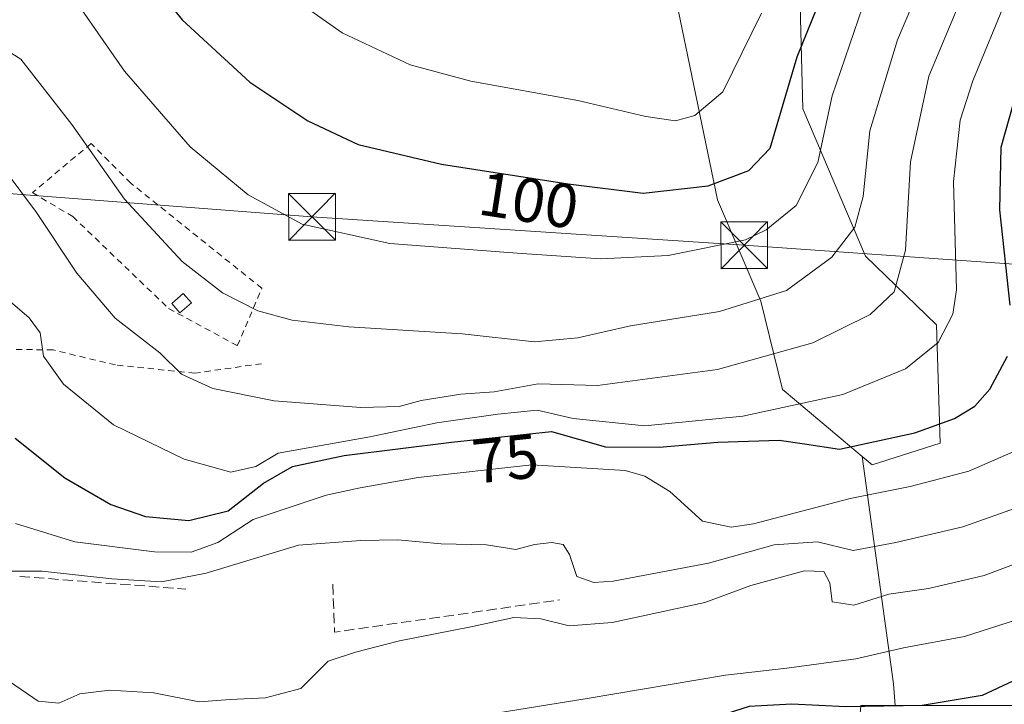
# Model space of a CAD drawing. Units: metres. Extents: x 606471 to 609889, y 4791717 to 4794099.
# Drawn here: x 606662 to 606820, y 4792998 to 4793108 of the extents above; entities that cross this region are included whole.
import ezdxf
from ezdxf.enums import TextEntityAlignment as Align

# ---------------------------------------------------------------- set-up
doc = ezdxf.new("R2010")
doc.units = ezdxf.units.M
doc.header["$MEASUREMENT"] = 0
doc.linetypes.add('DGN Style 2', pattern=[1.6480167562047852, 0.988810053722871, -0.6592067024819142])
doc.linetypes.add('DGN Style 3', pattern=[2.307223458686699, 1.648016756204785, -0.6592067024819142])
for name, color, linetype, lineweight in [('Alambrada', 7, 'DGN Style 2', 0), ('Arbolado forestal CxS', 92, 'Continuous', 0), ('Comarca CxS', 21, 'Continuous', 0), ('Comunidad Autónoma CxS', 142, 'Continuous', 0), ('Conducción de hidrocarburos lineal', 6, 'DGN Style 3', 0), ('Curva de nivel maestra', 30, 'Continuous', 30), ('Curva de nivel normal', 30, 'Continuous', 0), ('Edificación ligera Cxs', 1, 'Continuous', 0), ('Municipio CxS', 4, 'Continuous', 0), ('Obra de contención lineal', 1, 'DGN Style 3', 13), ('Pastizal CxS', 92, 'Continuous', 0), ('Prado CxS', 92, 'Continuous', 0), ('Provincia CxS', 1, 'Continuous', 0), ('Rótulo de curva de nivel directora', 7, 'Continuous', 0), ('Tendido', 6, 'Continuous', 0), ('Torre de tendido puntual', 7, 'Continuous', 0)]:
    doc.layers.add(name, color=color, linetype=linetype, lineweight=lineweight)
doc.styles.add('Style-Arial', font='txt')

# ---------------------------------------------------------------- blocks, each defined once
blk = doc.blocks.new('*U20')
at = {"layer": 'Arbolado forestal CxS', "color": 92, "linetype": 'Continuous', "lineweight": 0}
blk.add_polyline3d([(606786.9787, 4793110.590100001, 102.5144), (606787.3822999997, 4793094.010299999, 99.08259999999427), (606797.4439000003, 4793070.366900001, 89.38039999999455), (606808.8447000004, 4793059.371900001, 81.98020000000542), (606809.4197000006, 4793040.381100001, 74.75310000000172), (606798.4870999996, 4793036.9279, 74.3859999999986), (606796.9095000001, 4793038.253699999, 75.33120000000054), (606784.7210999997, 4793048.492500001, 82.97259999999369), (606784.1019000001, 4793049.0131, 83.33250000000407), (606780.6533000004, 4793063.159299999, 91.34510000000591), (606773.6957, 4793079.395500001, 99.85649999999441), (606766.7361000003, 4793113.027100001, 112.0694999999978)], dxfattribs=at)
blk = doc.blocks.new('5TTEND')
at = {"layer": 'Conducción de hidrocarburos lineal', "color": 7, "linetype": 'Continuous', "lineweight": 0}
for p, q in [((-0.375, 0.3754), (0.375, -0.3746)), ((0.3720000000000001, 0.3784000000000001), (-0.3720000000000001, -0.3776))]:
    blk.add_line(p, q, dxfattribs=at)
at = {"layer": 'Conducción de hidrocarburos lineal', "color": 7, "linetype": 'Continuous', "lineweight": 0, "flags": 128}
blk.add_lwpolyline([(-0.375, -0.3746), (0.375, -0.3746), (0.375, 0.3754), (-0.375, 0.3754), (-0.3720000000000001, -0.3776)], dxfattribs=at)

msp = doc.modelspace()

# ---------------------------------------------------------------- linework, layer by layer
at = {"layer": 'Alambrada', "color": 7, "linetype": 'DGN Style 2', "lineweight": 0}
for points in [[(606696.6801000005, 4793056.020099999, 88.88580000000366), (606700.6201, 4793065.220100001, 91.80139999999665), (606679.6001000004, 4793082.090100001, 91.99370000000636), (606673.2301000003, 4793088.460100001, 91.64100000000326), (606663.8300999999, 4793080.5701, 86.72419999999693), (606670.3000999996, 4793076.7301, 88.35830000000715), (606685.6601, 4793061.9801, 89.18489999999292), (606696.6801000005, 4793056.020099999, 88.88580000000366)], [(606700.5800999999, 4793053.130100001, 88.26260000000184), (606689.8701, 4793051.610099999, 86.17519999999786), (606677.1401000004, 4793052.920100001, 83.78119999999763), (606667.1300999997, 4793055.340100001, 81.48519999999553), (606659.3501000004, 4793055.440099999, 78.86819999999716), (606656.0100999996, 4793054.940099999, 77.7268999999942), (606653.2901, 4793053.0101, 76.6128999999928), (606650.9600999998, 4793048.1601, 74.8125), (606648.4401000004, 4793030.0701, 68.67130000000179), (606644.4801000003, 4793020.0601, 64.89350000000559)]]:
    msp.add_polyline3d(points, dxfattribs=at)
at = {"layer": 'Arbolado forestal CxS', "color": 92, "linetype": 'Continuous', "lineweight": 0}
for points in [[(606796.9095000001, 4793038.253699999, 75.33120000000054), (606784.7210999997, 4793048.492500001, 82.97259999999369), (606784.1019000001, 4793049.0131, 83.33250000000407), (606780.6533000004, 4793063.159299999, 91.34510000000591), (606773.6957, 4793079.395500001, 99.85649999999441), (606766.7361000003, 4793113.027100001, 112.0694999999978)], [(606796.9095000001, 4793038.253699999, 75.33120000000054), (606798.4870999996, 4793036.9279, 74.3859999999986), (606809.4197000006, 4793040.381100001, 74.75310000000172), (606808.8447000004, 4793059.371900001, 81.98020000000542), (606797.4439000003, 4793070.366900001, 89.38039999999455), (606787.3822999997, 4793094.010299999, 99.08259999999427), (606786.9787, 4793110.590100001, 102.5144)]]:
    msp.add_polyline3d(points, dxfattribs=at)
at = {"layer": 'Comarca CxS', "color": 21, "linetype": 'Continuous', "lineweight": 0}
msp.add_3dface([(609888.9500008489, 4791784.96998205), (606507.5000008233, 4791730.97998205), (606471.1300008224, 4794044.569982027), (609851.4000008501, 4794098.569982026)], dxfattribs=at)
at = {"layer": 'Comunidad Autónoma CxS', "color": 142, "linetype": 'Continuous', "lineweight": 0}
msp.add_3dface([(609888.9500008489, 4791784.96998205), (606507.5000008233, 4791730.97998205), (606471.1300008224, 4794044.569982027), (609851.4000008501, 4794098.569982026)], dxfattribs=at)
at = {"layer": 'Curva de nivel maestra', "color": 30, "linetype": 'Continuous', "lineweight": 30, "flags": 128}
for points, elevation in [([(606675.6600000003, 4793123.4801), (606687.8499999996, 4793108.280099999), (606698.7000000002, 4793098.270099999), (606707.9800000006, 4793092.100099999), (606716.0899999999, 4793088.280099999), (606729.4299999997, 4793085.110099999), (606749.7599999999, 4793081.960100001), (606761.7599999999, 4793080.460100001), (606772.2000000002, 4793081.6801), (606778.7000000002, 4793084.130100001), (606782.1299999999, 4793087.710100001), (606786.4800000006, 4793102.350099999), (606796.79, 4793127.880100001)], 100), ([(606820.6399999997, 4793062.540100001), (606818.9600000001, 4793077.800100001), (606819.2100000001, 4793087.880100001), (606821.8700000001, 4793097.350099999)], 75), ([(606661.0599999996, 4793041.200099999), (606669.04, 4793034.840100001), (606676.4100000003, 4793030.550100001), (606681.9400000004, 4793028.640100001), (606688.9100000003, 4793027.9801), (606695.2100000001, 4793029.520099999), (606700.8799999999, 4793033.940099999), (606705.54, 4793036.620100001), (606713.8399999999, 4793038.380100001), (606731.0599999996, 4793040.520099999), (606747.0899999999, 4793042.2401), (606755.7400000002, 4793039.770099999), (606764.3399999999, 4793039.7501), (606773.7300000006, 4793040.5601), (606783.5700000003, 4793040.870100001), (606787.6799999997, 4793040.280099999), (606793.2599999999, 4793039.420100001), (606805.3399999999, 4793042.030099999), (606811.7300000006, 4793044.350099999), (606814.9800000006, 4793046.3301), (606817.3700000001, 4793049.020099999), (606820.1900000004, 4793054.360099999)], 75), ([(606821.0800000001, 4793002.190099999), (606816.1699999999, 4792999.890100001), (606806.5300000003, 4792998.290100001), (606794.2599999999, 4792998.100099999), (606785.6399999997, 4792998.530099999), (606778.7599999999, 4792998.1501), (606772.7400000002, 4792996.220100001), (606765.1699999999, 4792992.5801), (606757.7100000001, 4792990.670100001), (606752.79, 4792990.040100001), (606745.4100000003, 4792988.2501), (606733.3600000005, 4792986.520099999), (606726.4600000001, 4792984.720100001), (606718.1100000005, 4792982.8101), (606712.5800000001, 4792980.4001), (606709.5099999999, 4792978.110099999), (606707.8799999999, 4792975.640100001), (606707.6430000003, 4792975.112700001)], 50)]:
    msp.add_lwpolyline(points, dxfattribs=dict(at, elevation=elevation))
at = {"layer": 'Curva de nivel normal', "color": 30, "linetype": 'Continuous', "lineweight": 0, "flags": 128}
for points, elevation in [([(606656.4100000003, 4793105.430000001), (606661.9500000002, 4793101.960000001), (606670.1200000001, 4793091.480000001), (606678.6100000005, 4793079.5), (606687.8399999999, 4793069.52), (606694.2999999998, 4793064.52), (606700, 4793061.600000001), (606705.4699999997, 4793060.100000001), (606714.5899999999, 4793059.029999999), (606732.7699999996, 4793057.92), (606744.3600000005, 4793056.640000001), (606751.3099999996, 4793057.300000001), (606759.75, 4793059.199999999), (606774, 4793061.52), (606784.7800000003, 4793064.890000001), (606792.0199999996, 4793070.199999999), (606795.75, 4793075.02), (606797.0599999996, 4793079.960000001), (606798.1200000001, 4793090.460000001), (606802.5899999999, 4793105.100000001), (606815.5899999999, 4793135.75)], 90), ([(606659.8600000005, 4793063.4), (606663.29, 4793060.51), (606665.0800000001, 4793058.060000001), (606665.5999999996, 4793054.359999999), (606668.8200000003, 4793049.82), (606676.8499999996, 4793043.32), (606688.1699999999, 4793037.789999999), (606695.6500000004, 4793035.75), (606699.6500000004, 4793036.66), (606703.2100000001, 4793038.75), (606717.9400000004, 4793041.42), (606728.7000000002, 4793043.619999999), (606738.4500000002, 4793045.02), (606744.7800000003, 4793045.699999999), (606750.5300000003, 4793044.350000001), (606762.04, 4793043.140000001), (606777.7699999996, 4793044.689999999), (606793.8200000003, 4793048.210000001), (606803.8300000001, 4793052.279999999), (606809.0700000003, 4793056.529999999), (606811.4299999997, 4793061.07), (606812.0199999996, 4793064.980000001), (606811.5599999996, 4793082.350000001), (606812.6399999997, 4793092.17), (606814.6699999999, 4793098.5), (606825.6699999999, 4793125.300000001)], 80), ([(606780.7699999996, 4793109.34), (606774.5599999996, 4793096.74), (606770.0899999999, 4793092.960000001), (606766.9400000004, 4793092.060000001), (606762.2300000006, 4793092.779999999), (606751.2800000003, 4793095.34), (606734.1299999999, 4793098.460000001), (606724.4299999997, 4793101.07), (606713.5199999996, 4793106.220000001), (606699.1200000001, 4793116.34)], 105), ([(606659.6100000005, 4793083.930000001), (606664.4800000006, 4793077.4), (606670.9199999999, 4793067.65), (606677.1100000005, 4793060.430000001), (606684.2400000002, 4793054.850000001), (606687.7199999997, 4793051.439999999), (606692.7400000002, 4793049.140000001), (606702.5999999996, 4793047.15), (606716.5199999996, 4793046.109999999), (606722.6600000003, 4793046.279999999), (606726.1799999997, 4793047.220000001), (606732.54, 4793048.24), (606737.8799999999, 4793048.619999999), (606744.9400000004, 4793049.91), (606754.4600000001, 4793049.609999999), (606773.7100000001, 4793052.220000001), (606788.9900000002, 4793056.470000001), (606798.1600000003, 4793061), (606802.0599999996, 4793064.680000001), (606803.8600000005, 4793071.33), (606804.6399999997, 4793085.51), (606807.5899999999, 4793099.27), (606814.2400000002, 4793115.15)], 85), ([(606671.7400000002, 4793109.869999999), (606678.5899999999, 4793100.050000001), (606689.1200000001, 4793087.92), (606698.4000000004, 4793080.210000001), (606707.0899999999, 4793075.529999999), (606721.1200000001, 4793072.430000001), (606741.5499999998, 4793070.869999999), (606754.9400000004, 4793069.939999999), (606765.7699999996, 4793070.460000001), (606778.1799999997, 4793072.99), (606781.5300000003, 4793074.600000001), (606786.3200000003, 4793078.51), (606789.7999999998, 4793085.390000001), (606792.0899999999, 4793096.100000001), (606796.9699999997, 4793110.34)], 95), ([(606821.1200000001, 4793039), (606814.0199999996, 4793035.9), (606804.6200000001, 4793033.439999999), (606794.9800000006, 4793031.480000001), (606779.5, 4793027.42), (606775.8700000001, 4793026.880000001), (606771.3200000003, 4793027.859999999), (606766.04, 4793032.619999999), (606762.0700000003, 4793035.100000001), (606758.9100000003, 4793035.970000001), (606743.9100000003, 4793036.9), (606725.7100000001, 4793034.859999999), (606716.3899999997, 4793033.210000001), (606710.9500000002, 4793032.029999999), (606699.2100000001, 4793028.109999999), (606693.54, 4793024.430000001), (606689.2599999999, 4793022.880000001), (606683.3899999997, 4793022.960000001), (606670.6500000004, 4793024.58), (606661.0899999999, 4793027.52)], 70), ([(606822.4000000004, 4793030.300000001), (606813.0700000003, 4793026.960000001), (606802.2999999998, 4793024.460000001), (606795.4600000001, 4793023.16), (606789.75, 4793024.58), (606782.7999999998, 4793024.09), (606772.2699999996, 4793021.130000001), (606756.9800000006, 4793018.220000001), (606753.8899999997, 4793018.01), (606751.1299999999, 4793019), (606749.9400000004, 4793022.52), (606748.9600000001, 4793024.109999999), (606747.1399999997, 4793024.439999999), (606744.3700000001, 4793024.119999999), (606741.3600000005, 4793023.33), (606736.6600000003, 4793024.07), (606729.3600000005, 4793024.24), (606722.4199999999, 4793024.859999999), (606716.5, 4793024.75), (606706.5199999996, 4793024.039999999), (606691.7100000001, 4793019.539999999), (606684.5499999998, 4793018.119999999), (606676.54, 4793018.600000001), (606665.3799999999, 4793019.850000001), (606655.1200000001, 4793019.84)], 65), ([(606829.3200000003, 4793023.960000001), (606816.4800000006, 4793019.16), (606807.5300000003, 4793017.09), (606801.2000000002, 4793016.16), (606795.5499999998, 4793014.42), (606792.0700000003, 4793014.949999999), (606791.7000000002, 4793017.960000001), (606790.7300000006, 4793019.779999999), (606787.6699999999, 4793019.92), (606779.04, 4793017.550000001), (606771.6799999997, 4793014.84), (606756.79, 4793011.609999999), (606749.9199999999, 4793011.07), (606745.3499999996, 4793012.220000001), (606741.0199999996, 4793012.390000001), (606734.3799999999, 4793010.949999999), (606722.7000000002, 4793008.65), (606715.6600000003, 4793006.859999999), (606711.2400000002, 4793005.430000001), (606706.8799999999, 4793001.039999999), (606701.2100000001, 4792999.51), (606695.54, 4792999.279999999), (606690.5499999998, 4792998.890000001), (606683.3099999996, 4793000.310000001), (606676.2400000002, 4793000.779999999), (606671.4299999997, 4793000.16), (606668.0499999998, 4792998.680000001), (606664.75, 4792998.980000001), (606660.1699999999, 4793002.16)], 60), ([(606829.8399999999, 4793014.66), (606813.2999999998, 4793009.359999999), (606803.5300000003, 4793007.57), (606795.8700000001, 4793005.800000001), (606784.8099999996, 4793004.279999999), (606774.9800000006, 4793003.180000001), (606752.8200000003, 4792999.439999999), (606733.54, 4792996.34), (606719.2199999997, 4792992.439999999), (606712.5800000001, 4792988.380000001), (606705.9000000004, 4792984.869999999), (606700.8799999999, 4792982.970000001), (606694.4600000001, 4792980.230000001), (606685.5199999996, 4792978.140000001), (606679.1299999999, 4792976.050000001), (606673.4800000006, 4792976), (606666.0499999998, 4792976.390000001), (606649.9299999997, 4792978)], 55)]:
    msp.add_lwpolyline(points, dxfattribs=dict(at, elevation=elevation))
at = {"layer": 'Edificación ligera Cxs', "color": 1, "linetype": 'Continuous', "lineweight": 0}
msp.add_polyline3d([(606689.3300999999, 4793062.9101, 90.09239999999409), (606687.4901000002, 4793061.300100001, 89.47149999999965), (606686.1901000004, 4793062.790100001, 89.57219999999506), (606688.0100999996, 4793064.4001, 90.1079000000027), (606689.3300999999, 4793062.9101, 90.09239999999409)], dxfattribs=at)
msp.add_3dface([(606689.3300999999, 4793062.9101, 90.1079000000027), (606687.4901000002, 4793061.300100001, 90.1079000000027), (606686.1901000004, 4793062.790100001, 90.1079000000027), (606688.0100999996, 4793064.4001, 90.1079000000027)], dxfattribs=at)
at = {"layer": 'Municipio CxS', "color": 4, "linetype": 'Continuous', "lineweight": 0}
msp.add_3dface([(609888.9500008489, 4791784.96998205), (606507.5000008233, 4791730.97998205), (606471.1300008224, 4794044.569982027), (609851.4000008501, 4794098.569982026)], dxfattribs=at)
at = {"layer": 'Obra de contención lineal', "color": 1, "linetype": 'DGN Style 3', "lineweight": 13, "extrusion": (0.02759564321983706, -0.002102821160511171, 0.9996169559478524), "elevation": 6728.365669941582, "flags": 128}
msp.add_lwpolyline([(4825258.405831259, -240636.0346331407), (4825258.40583126, -240662.7621032056)], dxfattribs=at)
at = {"layer": 'Obra de contención lineal', "color": 1, "linetype": 'DGN Style 3', "lineweight": 13, "extrusion": (-0.0001011738512184777, -0.1575806125327067, 0.9875061216608577), "elevation": -755284.6668303041, "flags": 128}
msp.add_lwpolyline([(603634.5323947849, 4733528.178766541), (603634.8373256277, 4733520.401796216), (603670.9140052395, 4733525.650537265)], dxfattribs=at)
at = {"layer": 'Pastizal CxS', "color": 92, "linetype": 'Continuous', "lineweight": 0, "extrusion": (-0.9520634998034262, -0.2429313816323484, 0.1859016841242968), "elevation": -1742074.590319565, "flags": 128}
msp.add_lwpolyline([(-4494208.224467298, 329676.7407302089), (-4494171.666260663, 329654.3141987785), (-4494168.199588101, 329651.2735960583)], dxfattribs=at)
at = {"layer": 'Pastizal CxS', "color": 92, "linetype": 'Continuous', "lineweight": 0}
for points in [[(606823.0367000002, 4792998.301100001, 49.63490000000456), (606802.2178999997, 4792998.300899999, 50.30800000000454), (606801.9084999999, 4793001.799699999, 53.29559999999765), (606796.9095000001, 4793038.253699999, 75.33120000000054), (606798.4870999996, 4793036.9279, 74.3859999999986), (606809.4197000006, 4793040.381100001, 74.75310000000172), (606808.8447000004, 4793059.371900001, 81.98020000000542), (606797.4439000003, 4793070.366900001, 89.38039999999455), (606787.3822999997, 4793094.010299999, 99.08259999999427), (606786.9787, 4793110.590100001, 102.5144)], [(606796.9095000001, 4793038.253699999, 75.33120000000054), (606798.4870999996, 4793036.9279, 74.3859999999986), (606809.4197000006, 4793040.381100001, 74.75310000000172), (606808.8447000004, 4793059.371900001, 81.98020000000542), (606797.4439000003, 4793070.366900001, 89.38039999999455), (606787.3822999997, 4793094.010299999, 99.08259999999427), (606786.9787, 4793110.590100001, 102.5144)]]:
    msp.add_polyline3d(points, dxfattribs=at)
at = {"layer": 'Prado CxS', "color": 92, "linetype": 'Continuous', "lineweight": 0, "extrusion": (-0.9520634998034262, -0.2429313816323484, 0.1859016841242968), "elevation": -1742074.590319565, "flags": 128}
msp.add_lwpolyline([(-4494208.224467298, 329676.7407302089), (-4494171.666260663, 329654.3141987785), (-4494168.199588101, 329651.2735960583)], dxfattribs=at)
at = {"layer": 'Prado CxS', "color": 92, "linetype": 'Continuous', "lineweight": 0}
for points in [[(606766.7361000003, 4793113.027100001, 112.0694999999978), (606773.6957, 4793079.395500001, 99.85649999999441), (606780.6533000004, 4793063.159299999, 91.34510000000591), (606784.1019000001, 4793049.0131, 83.33250000000407), (606784.7210999997, 4793048.492500001, 82.97259999999369), (606796.9095000001, 4793038.253699999, 75.33120000000054), (606801.9084999999, 4793001.799699999, 53.29559999999765), (606802.2178999997, 4792998.300899999, 50.30800000000454), (606796.6744999997, 4792998.300899999, 51.0789999999979), (606796.2281, 4792992.492900001, 45.01540000000386), (606782.8219, 4792992.0461, 46.00209999999788), (606772.5449000001, 4792991.595699999, 48.26499999999942), (606769.8744999999, 4792985.201500001, 43.35439999999653), (606747.5264999997, 4792983.5549, 45.80909999999858), (606719.8252999998, 4792978.6395, 46.42350000000442), (606712.2275, 4792983.108100001, 52.92350000000442), (606680.5037000002, 4792979.085300001, 56.81339999999909), (606627.8997, 4792979.8079, 56.22950000000128)], [(606796.9095000001, 4793038.253699999, 75.33120000000054), (606784.7210999997, 4793048.492500001, 82.97259999999369), (606784.1019000001, 4793049.0131, 83.33250000000407), (606780.6533000004, 4793063.159299999, 91.34510000000591), (606773.6957, 4793079.395500001, 99.85649999999441), (606766.7361000003, 4793113.027100001, 112.0694999999978)]]:
    msp.add_polyline3d(points, dxfattribs=at)
at = {"layer": 'Provincia CxS', "color": 1, "linetype": 'Continuous', "lineweight": 0}
msp.add_3dface([(609888.9500008489, 4791784.96998205), (606507.5000008233, 4791730.97998205), (606471.1300008224, 4794044.569982027), (609851.4000008501, 4794098.569982026)], dxfattribs=at)
at = {"layer": 'Tendido', "color": 6, "linetype": 'Continuous', "lineweight": 0}
msp.add_polyline3d([(606613.4039000003, 4793084.031199999, 89.37020000000484), (606708.6601999998, 4793076.6865, 97.74860000000626), (606777.9874, 4793072.1459, 97.42309999999998), (606905.5062999995, 4793063.1502, 77.77569999999832), (606954.5746999999, 4793060.286599999, 68.04780000000028)], dxfattribs=at)

# ---------------------------------------------------------------- block references
at = {"layer": 'Arbolado forestal CxS', "color": 92, "linetype": 'Continuous', "lineweight": 0}
msp.add_blockref('*U20', (0, 0), dxfattribs=at)
at = {"layer": 'Torre de tendido puntual', "color": 7, "linetype": 'Continuous', "lineweight": 0, "xscale": 10, "yscale": 10, "zscale": 10}
for p in [(606708.6601999998, 4793076.6865, 97.74860000000626), (606777.9874, 4793072.1459, 97.42309999999998)]:
    msp.add_blockref('5TTEND', p, dxfattribs=at)

# ---------------------------------------------------------------- texts
at = {"layer": 'Rótulo de curva de nivel directora', "color": 7, "linetype": 'Continuous', "lineweight": 0, "style": 'Style-Arial'}
for s, rotation, p in [('100', 351.1923615843379, (606743.4355729043, 4793079.365411839)), ('75', 6.124376205726468, (606739.6715107645, 4793037.894355464))]:
    msp.add_text(s, height=7.000000000000002, rotation=rotation, dxfattribs=at).set_placement(p, align=Align.MIDDLE_CENTER)

doc.saveas('drawing.dxf')
